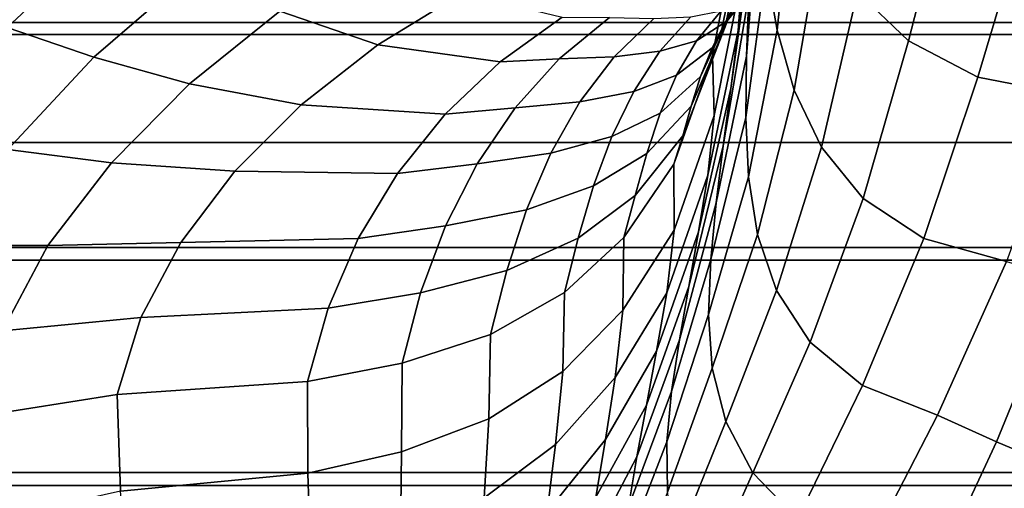
# Model space of a CAD drawing. Extents: x 5 to 360, y -488 to 5.
# Drawn here: x 66 to 130, y -199 to -169 of the extents above; entities that cross this region are included whole.
import ezdxf

# ---------------------------------------------------------------- set-up
doc = ezdxf.new("R2010")
doc.units = 0
doc.layers.add('CERAMICS', color=7, linetype='CONTINUOUS')
doc.layers.add('COVER', color=7, linetype='CONTINUOUS')

msp = doc.modelspace()

# ---------------------------------------------------------------- linework, layer by layer
at = {"layer": 'CERAMICS', "linetype": 'CONTINUOUS'}
for points in [[(350.393, -168.804, 268.73), (349.693, -154.23, 268.73), (14.508, -154.23, 268.73), (14.162, -168.804, 268.73)], [(352.019, -169.584, 321.094), (350.41, -155.002, 321.094), (13.79, -155.002, 321.094), (12.536, -169.584, 321.094)], [(113.993, -155.686, 37.857), (113.882, -159.329, 34.622), (112.737, -169.33, 37.752), (113.032, -165.588, 40.328)], [(114.886, -155.437, 21.777), (116.282, -159.418, 19.033), (115.258, -169.292, 21.949), (114.553, -165.263, 23.816)], [(122.58, -156.339, 10.216), (126.528, -159.219, 6.978), (123.766, -169.993, 11.16), (120.471, -166.821, 13.665)], [(113.744, -156.977, 27.927), (114.072, -161.116, 25.743), (113.278, -170.987, 28.733), (113.439, -167.011, 30.192)], [(113.882, -159.329, 34.622), (113.656, -163.12, 32.109), (112.272, -173.061, 35.856), (112.737, -169.33, 37.752)], [(116.282, -159.418, 19.033), (118.068, -163.229, 16.316), (116.369, -173.171, 20.072), (115.258, -169.292, 21.949)], [(126.528, -159.219, 6.978), (131.544, -161.271, 4.351), (128.25, -172.337, 9.044), (123.766, -169.993, 11.16)], [(65.488, -169.134, 138.066), (60.469, -167.132, 151.03), (67.61, -159.906, 151.675), (72.362, -162.696, 138.824)], [(114.072, -161.116, 25.743), (114.553, -165.263, 23.816), (113.241, -174.943, 27.527), (113.278, -170.987, 28.733)], [(131.544, -161.271, 4.351), (137.649, -162.09, 3.013), (134.01, -173.449, 7.914), (128.25, -172.337, 9.044)], [(112.806, -162.059, 43.756), (113.032, -165.588, 40.328), (111.199, -174.809, 44.792), (111.089, -170.917, 47.499)], [(111.089, -170.917, 47.499), (111.527, -170.068, 48.591), (113.116, -162.216, 45.013), (112.806, -162.059, 43.756)], [(111.527, -170.068, 48.591), (111.898, -169.092, 50.207), (113.355, -162.236, 46.739), (113.116, -162.216, 45.013)], [(111.898, -169.092, 50.207), (112.3, -168.045, 52.226), (113.62, -162.153, 48.82), (113.355, -162.236, 46.739)], [(71.089, -171.054, 125.49), (65.488, -169.134, 138.066), (72.362, -162.696, 138.824), (77.54, -165.483, 126.342)], [(113.656, -163.12, 32.109), (113.439, -167.011, 30.192), (111.785, -176.77, 34.518), (112.272, -173.061, 35.856)], [(118.068, -163.229, 16.316), (120.471, -166.821, 13.665), (118.129, -176.859, 18.183), (116.369, -173.171, 20.072)], [(89.442, -170.251, 102.758), (83.119, -168.073, 114.179), (89.595, -163.891, 115.104), (94.913, -166.876, 103.512)], [(77.276, -172.779, 113.305), (71.089, -171.054, 125.49), (77.54, -165.483, 126.342), (83.119, -168.073, 114.179)], [(112.031, -168.688, 62.035), (113.28, -167.126, 64.306), (114.556, -164.996, 59.508), (113.552, -165.946, 56.996)], [(114.553, -165.263, 23.816), (115.258, -169.292, 21.949), (113.417, -178.791, 26.372), (113.241, -174.943, 27.527)], [(113.032, -165.588, 40.328), (112.737, -169.33, 37.752), (110.785, -178.668, 42.828), (111.199, -174.809, 44.792)], [(111.067, -170.43, 59.819), (112.031, -168.688, 62.035), (113.552, -165.946, 56.996), (112.825, -166.979, 54.529)], [(97.369, -171.342, 93.26), (89.442, -170.251, 102.758), (94.913, -166.876, 103.512), (101.357, -168.466, 93.26)], [(110.051, -169.992, 68.157), (111.639, -168.052, 69.985), (113.28, -167.126, 64.306), (112.031, -168.688, 62.035)], [(110.32, -172.293, 57.769), (111.067, -170.43, 59.819), (112.825, -166.979, 54.529), (112.3, -168.045, 52.226)], [(113.439, -167.011, 30.192), (113.278, -170.987, 28.733), (111.331, -180.476, 33.603), (111.785, -176.77, 34.518)], [(120.471, -166.821, 13.665), (123.766, -169.993, 11.16), (120.824, -180.182, 16.321), (118.129, -176.859, 18.183)], [(107.684, -170.658, 74.554), (109.695, -168.434, 75.894), (111.639, -168.052, 69.985), (110.051, -169.992, 68.157)], [(109.716, -174.214, 55.997), (110.32, -172.293, 57.769), (112.3, -168.045, 52.226), (111.898, -169.092, 50.207)], [(84.496, -174.13, 102.046), (77.276, -172.779, 113.305), (83.119, -168.073, 114.179), (89.442, -170.251, 102.758)], [(97.369, -171.342, 93.26), (101.357, -168.466, 93.26), (104.42, -168.478, 87.523), (101.181, -171.156, 87.092)], [(101.181, -171.156, 87.092), (104.42, -168.478, 87.523), (107.291, -168.552, 81.772), (104.731, -171.018, 80.904)], [(104.731, -171.018, 80.904), (107.291, -168.552, 81.772), (109.695, -168.434, 75.894), (107.684, -170.658, 74.554)], [(108.76, -172.217, 66.381), (110.051, -169.992, 68.157), (112.031, -168.688, 62.035), (111.067, -170.43, 59.819)], [(351.05, -183.362, 268.73), (350.393, -168.804, 268.73), (14.162, -168.804, 268.73), (13.952, -183.362, 268.73)], [(65.533, -177.022, 124.74), (59.603, -176.002, 137.398), (65.488, -169.134, 138.066), (71.089, -171.054, 125.49)], [(109.171, -176.125, 54.614), (109.716, -174.214, 55.997), (111.898, -169.092, 50.207), (111.527, -170.068, 48.591)], [(112.737, -169.33, 37.752), (112.272, -173.061, 35.856), (110.183, -182.35, 41.456), (110.785, -178.668, 42.828)], [(115.258, -169.292, 21.949), (116.369, -173.171, 20.072), (113.998, -182.525, 25.182), (113.417, -178.791, 26.372)], [(353.622, -184.164, 321.094), (352.019, -169.584, 321.094), (12.536, -169.584, 321.094), (11.38, -184.164, 321.094)], [(93.803, -174.727, 93.26), (84.496, -174.13, 102.046), (89.442, -170.251, 102.758), (97.369, -171.342, 93.26)], [(105.991, -173.259, 73.259), (107.684, -170.658, 74.554), (110.051, -169.992, 68.157), (108.76, -172.217, 66.381)], [(107.714, -174.667, 64.749), (108.76, -172.217, 66.381), (111.067, -170.43, 59.819), (110.32, -172.293, 57.769)], [(108.591, -177.957, 53.732), (109.171, -176.125, 54.614), (111.527, -170.068, 48.591), (111.089, -170.917, 47.499)], [(123.766, -169.993, 11.16), (128.25, -172.337, 9.044), (124.758, -182.774, 14.671), (120.824, -180.182, 16.321)], [(72.221, -177.875, 112.535), (65.533, -177.022, 124.74), (71.089, -171.054, 125.49), (77.276, -172.779, 113.305)], [(93.803, -174.727, 93.26), (97.369, -171.342, 93.26), (101.181, -171.156, 87.092), (98.321, -174.332, 86.682)], [(98.321, -174.332, 86.682), (101.181, -171.156, 87.092), (104.731, -171.018, 80.904), (102.516, -173.937, 80.071)], [(102.516, -173.937, 80.071), (104.731, -171.018, 80.904), (107.684, -170.658, 74.554), (105.991, -173.259, 73.259)], [(111.089, -170.917, 47.499), (111.199, -174.809, 44.792), (108.604, -182.241, 51.706), (108.591, -177.957, 53.732)], [(113.278, -170.987, 28.733), (113.241, -174.943, 27.527), (110.982, -184.125, 32.918), (111.331, -180.476, 33.603)], [(104.577, -176.185, 72.077), (105.991, -173.259, 73.259), (108.76, -172.217, 66.381), (107.714, -174.667, 64.749)], [(106.848, -177.279, 63.353), (107.714, -174.667, 64.749), (110.32, -172.293, 57.769), (109.716, -174.214, 55.997)], [(128.25, -172.337, 9.044), (134.01, -173.449, 7.914), (130.091, -184.26, 13.742), (124.758, -182.774, 14.671)], [(80.207, -178.423, 101.419), (72.221, -177.875, 112.535), (77.276, -172.779, 113.305), (84.496, -174.13, 102.046)], [(112.272, -173.061, 35.856), (111.785, -176.77, 34.518), (109.553, -185.884, 40.566), (110.183, -182.35, 41.456)], [(100.634, -177.256, 79.317), (102.516, -173.937, 80.071), (105.991, -173.259, 73.259), (104.577, -176.185, 72.077)], [(116.369, -173.171, 20.072), (118.129, -176.859, 18.183), (115.231, -186.134, 23.928), (113.998, -182.525, 25.182)], [(90.723, -178.559, 93.26), (80.207, -178.423, 101.419), (84.496, -174.13, 102.046), (93.803, -174.727, 93.26)], [(90.723, -178.559, 93.26), (93.803, -174.727, 93.26), (98.321, -174.332, 86.682), (95.866, -177.953, 86.316)], [(95.866, -177.953, 86.316), (98.321, -174.332, 86.682), (102.516, -173.937, 80.071), (100.634, -177.256, 79.317)], [(106.09, -179.985, 62.284), (106.848, -177.279, 63.353), (109.716, -174.214, 55.997), (109.171, -176.125, 54.614)], [(103.399, -179.373, 71.077), (104.577, -176.185, 72.077), (107.714, -174.667, 64.749), (106.848, -177.279, 63.353)], [(111.199, -174.809, 44.792), (110.785, -178.668, 42.828), (108.129, -186.296, 50.244), (108.604, -182.241, 51.706)], [(113.241, -174.943, 27.527), (113.417, -178.791, 26.372), (110.835, -187.678, 32.277), (110.982, -184.125, 32.918)], [(99.065, -180.915, 78.689), (100.634, -177.256, 79.317), (104.577, -176.185, 72.077), (103.399, -179.373, 71.077)], [(105.358, -182.714, 61.634), (106.09, -179.985, 62.284), (109.171, -176.125, 54.614), (108.591, -177.957, 53.732)], [(111.785, -176.77, 34.518), (111.331, -180.476, 33.603), (108.951, -189.324, 40.039), (109.553, -185.884, 40.566)], [(118.129, -176.859, 18.183), (120.824, -180.182, 16.321), (117.397, -189.484, 22.615), (115.231, -186.134, 23.928)], [(68.106, -183.233, 111.921), (61.016, -183.229, 124.141), (65.533, -177.022, 124.74), (72.221, -177.875, 112.535)], [(93.829, -181.958, 86.016), (95.866, -177.953, 86.316), (100.634, -177.256, 79.317), (99.065, -180.915, 78.689)], [(102.399, -182.759, 70.328), (103.399, -179.373, 71.077), (106.848, -177.279, 63.353), (106.09, -179.985, 62.284)], [(76.704, -183.039, 100.919), (68.106, -183.233, 111.921), (72.221, -177.875, 112.535), (80.207, -178.423, 101.419)], [(88.184, -182.77, 93.26), (90.723, -178.559, 93.26), (95.866, -177.953, 86.316), (93.829, -181.958, 86.016)], [(108.591, -177.957, 53.732), (108.604, -182.241, 51.706), (105.296, -187.413, 60.225), (105.358, -182.714, 61.634)], [(88.184, -182.77, 93.26), (76.704, -183.039, 100.919), (80.207, -178.423, 101.419), (90.723, -178.559, 93.26)], [(110.785, -178.668, 42.828), (110.183, -182.35, 41.456), (107.476, -190.05, 49.229), (108.129, -186.296, 50.244)], [(113.417, -178.791, 26.372), (113.998, -182.525, 25.182), (111.075, -191.164, 31.588), (110.835, -187.678, 32.277)], [(97.781, -184.848, 78.232), (99.065, -180.915, 78.689), (103.399, -179.373, 71.077), (102.399, -182.759, 70.328)], [(101.514, -186.27, 69.899), (102.399, -182.759, 70.328), (106.09, -179.985, 62.284), (105.358, -182.714, 61.634)], [(111.331, -180.476, 33.603), (110.982, -184.125, 32.918), (108.446, -192.671, 39.71), (108.951, -189.324, 40.039)], [(120.824, -180.182, 16.321), (124.758, -182.774, 14.671), (120.789, -192.282, 21.38), (117.397, -189.484, 22.615)], [(92.216, -186.277, 85.807), (93.829, -181.958, 86.016), (99.065, -180.915, 78.689), (97.781, -184.848, 78.232)], [(86.232, -187.282, 93.26), (88.184, -182.77, 93.26), (93.829, -181.958, 86.016), (92.216, -186.277, 85.807)], [(108.604, -182.241, 51.706), (108.129, -186.296, 50.244), (104.804, -191.773, 59.163), (105.296, -187.413, 60.225)], [(110.183, -182.35, 41.456), (109.553, -185.884, 40.566), (106.812, -193.559, 48.58), (107.476, -190.05, 49.229)], [(113.998, -182.525, 25.182), (115.231, -186.134, 23.928), (111.94, -194.606, 30.807), (111.075, -191.164, 31.588)], [(65.175, -188.751, 111.514), (57.892, -189.583, 123.745), (61.016, -183.229, 124.141), (68.106, -183.233, 111.921)], [(74.131, -187.885, 100.587), (65.175, -188.751, 111.514), (68.106, -183.233, 111.921), (76.704, -183.039, 100.919)], [(86.232, -187.282, 93.26), (74.131, -187.885, 100.587), (76.704, -183.039, 100.919), (88.184, -182.77, 93.26)], [(96.74, -188.987, 77.992), (97.781, -184.848, 78.232), (102.399, -182.759, 70.328), (101.514, -186.27, 69.899)], [(105.358, -182.714, 61.634), (105.296, -187.413, 60.225), (101.403, -191.368, 69.029), (101.514, -186.27, 69.899)], [(124.758, -182.774, 14.671), (130.091, -184.26, 13.742), (125.639, -194.197, 20.64), (120.789, -192.282, 21.38)], [(350.801, -197.905, 268.73), (351.05, -183.362, 268.73), (13.952, -183.362, 268.73), (14.165, -197.905, 268.73)], [(354.356, -198.739, 321.094), (353.622, -184.164, 321.094), (11.38, -184.164, 321.094), (10.61, -198.739, 321.094)], [(110.982, -184.125, 32.918), (110.835, -187.678, 32.277), (108.128, -195.934, 39.416), (108.446, -192.671, 39.71)], [(130.091, -184.26, 13.742), (133.773, -185.341, 13.607), (129.445, -195.931, 20.498), (125.639, -194.197, 20.64)], [(130.091, -184.26, 13.742), (133.773, -185.341, 13.607), (129.445, -195.931, 20.498), (125.639, -194.197, 20.64)], [(91.022, -190.838, 85.711), (92.216, -186.277, 85.807), (97.781, -184.848, 78.232), (96.74, -188.987, 77.992)], [(109.553, -185.884, 40.566), (108.951, -189.324, 40.039), (106.186, -196.905, 48.208), (106.812, -193.559, 48.58)], [(133.773, -185.341, 13.607), (137.723, -186.491, 13.256), (133.585, -197.673, 20.141), (129.445, -195.931, 20.498)], [(133.773, -185.341, 13.607), (137.723, -186.491, 13.256), (133.585, -197.673, 20.141), (129.445, -195.931, 20.498)], [(84.903, -192.016, 93.26), (86.232, -187.282, 93.26), (92.216, -186.277, 85.807), (91.022, -190.838, 85.711)], [(101.514, -186.27, 69.899), (101.403, -191.368, 69.029), (96.631, -194.44, 77.565), (96.74, -188.987, 77.992)], [(108.129, -186.296, 50.244), (107.476, -190.05, 49.229), (104.165, -195.777, 58.375), (104.804, -191.773, 59.163)], [(115.231, -186.134, 23.928), (117.397, -189.484, 22.615), (113.689, -197.929, 29.921), (111.94, -194.606, 30.807)], [(84.903, -192.016, 93.26), (72.603, -192.855, 100.468), (74.131, -187.885, 100.587), (86.232, -187.282, 93.26)], [(105.296, -187.413, 60.225), (104.804, -191.773, 59.163), (100.945, -196.091, 68.311), (101.403, -191.368, 69.029)], [(110.835, -187.678, 32.277), (111.075, -191.164, 31.588), (108.172, -199.178, 39.071), (108.128, -195.934, 39.416)], [(72.603, -192.855, 100.468), (63.591, -194.285, 111.367), (65.175, -188.751, 111.514), (74.131, -187.885, 100.587)], [(96.74, -188.987, 77.992), (96.631, -194.44, 77.565), (90.973, -196.573, 85.607), (91.022, -190.838, 85.711)], [(108.951, -189.324, 40.039), (108.446, -192.671, 39.71), (105.655, -200.129, 47.985), (106.186, -196.905, 48.208)], [(117.397, -189.484, 22.615), (120.789, -192.282, 21.38), (116.588, -200.921, 29.027), (113.689, -197.929, 29.921)], [(107.476, -190.05, 49.229), (106.812, -193.559, 48.58), (103.547, -199.493, 57.815), (104.165, -195.777, 58.375)], [(91.022, -190.838, 85.711), (90.973, -196.573, 85.607), (84.929, -197.961, 93.287), (84.903, -192.016, 93.26)], [(101.403, -191.368, 69.029), (100.945, -196.091, 68.311), (96.315, -199.556, 77.156), (96.631, -194.44, 77.565)], [(111.075, -191.164, 31.588), (111.94, -194.606, 30.807), (108.791, -202.463, 38.628), (108.172, -199.178, 39.071)], [(84.929, -197.961, 93.287), (72.815, -199.123, 100.597), (72.603, -192.855, 100.468), (84.903, -192.016, 93.26)], [(104.804, -191.773, 59.163), (104.165, -195.777, 58.375), (100.392, -200.459, 67.709), (100.945, -196.091, 68.311)], [(72.815, -199.123, 100.597), (63.944, -201.101, 111.524), (63.591, -194.285, 111.367), (72.603, -192.855, 100.468)], [(108.446, -192.671, 39.71), (108.128, -195.934, 39.416), (105.298, -203.283, 47.789), (105.655, -200.129, 47.985)], [(120.789, -192.282, 21.38), (125.639, -194.197, 20.64), (120.935, -203.309, 28.457), (116.588, -200.921, 29.027)], [(106.812, -193.559, 48.58), (106.186, -196.905, 48.208), (102.986, -203.01, 57.429), (103.547, -199.493, 57.815)], [(96.631, -194.44, 77.565), (96.315, -199.556, 77.156), (90.909, -202.075, 85.482), (90.973, -196.573, 85.607)], [(111.94, -194.606, 30.807), (113.689, -197.929, 29.921), (110.213, -205.772, 38.064), (108.791, -202.463, 38.628)], [(125.639, -194.197, 20.64), (129.445, -195.931, 20.498), (124.874, -205.764, 28.331), (120.935, -203.309, 28.457)], [(125.639, -194.197, 20.64), (129.445, -195.931, 20.498), (124.874, -205.764, 28.331), (120.935, -203.309, 28.457)], [(104.165, -195.777, 58.375), (103.547, -199.493, 57.815), (99.907, -204.536, 67.208), (100.392, -200.459, 67.709)], [(108.128, -195.934, 39.416), (108.172, -199.178, 39.071), (105.268, -206.457, 47.552), (105.298, -203.283, 47.789)], [(129.445, -195.931, 20.498), (133.585, -197.673, 20.141), (129.21, -208.122, 28.037), (124.874, -205.764, 28.331)], [(129.445, -195.931, 20.498), (133.585, -197.673, 20.141), (129.21, -208.122, 28.037), (124.874, -205.764, 28.331)], [(90.973, -196.573, 85.607), (90.909, -202.075, 85.482), (85.107, -203.903, 93.306), (84.929, -197.961, 93.287)], [(100.945, -196.091, 68.311), (100.392, -200.459, 67.709), (96.005, -204.369, 76.755), (96.315, -199.556, 77.156)], [(106.186, -196.905, 48.208), (105.655, -200.129, 47.985), (102.524, -206.395, 57.14), (102.986, -203.01, 57.429)], [(349.136, -212.429, 268.73), (350.801, -197.905, 268.73), (14.165, -197.905, 268.73), (15.83, -212.429, 268.73)], [(85.107, -203.903, 93.306), (73.449, -205.643, 100.899), (72.815, -199.123, 100.597), (84.929, -197.961, 93.287)], [(113.689, -197.929, 29.921), (116.588, -200.921, 29.027), (112.666, -208.979, 37.444), (110.213, -205.772, 38.064)], [(133.585, -197.673, 20.141), (138.094, -199.29, 19.615), (134.012, -210.214, 27.612), (129.21, -208.122, 28.037)], [(133.585, -197.673, 20.141), (138.094, -199.29, 19.615), (134.012, -210.214, 27.612), (129.21, -208.122, 28.037)], [(353.711, -213.309, 321.094), (354.356, -198.739, 321.094), (10.61, -198.739, 321.094), (11.255, -213.309, 321.094)]]:
    msp.add_3dface(points, dxfattribs=at)
at = {"layer": 'COVER', "linetype": 'CONTINUOUS'}
for points in [[(5.678, -176.553, 322.68), (7.922, -148.964, 322.68), (356.796, -148.964, 322.68), (359.029, -176.553, 322.68)], [(359.029, -176.553, 339.68), (356.796, -148.964, 339.68), (7.922, -148.964, 339.68), (5.678, -176.553, 339.68)], [(5.649, -204.102, 322.68), (5.678, -176.553, 322.68), (359.029, -176.553, 322.68), (358.559, -204.102, 322.68)], [(358.559, -204.102, 339.68), (359.029, -176.553, 339.68), (5.678, -176.553, 339.68), (5.649, -204.102, 339.68)]]:
    msp.add_3dface(points, dxfattribs=at)

doc.saveas('drawing.dxf')
